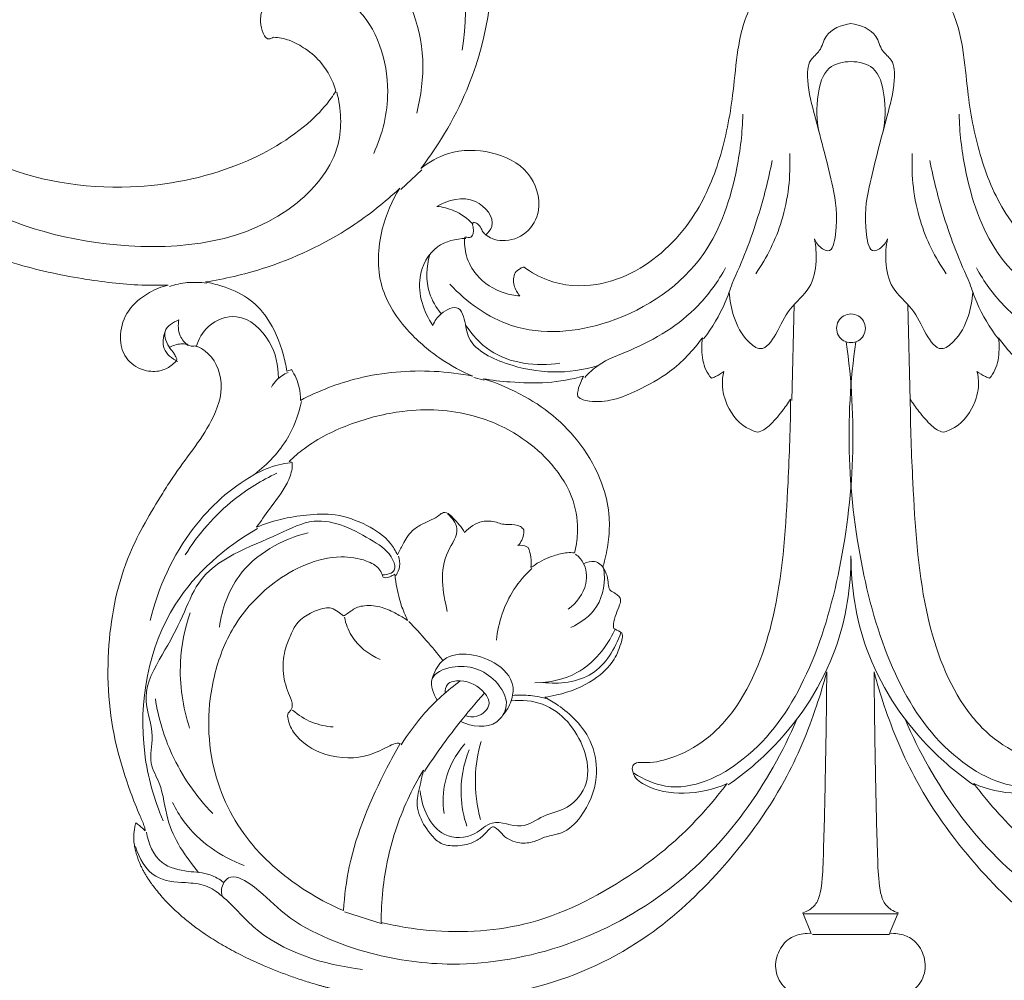
# Model space of a CAD drawing. Units: millimetres. Extents: x 4848 to 11163, y 357 to 2860.
# Drawn here: x 5601 to 5683, y 1322 to 1403 of the extents above; entities that cross this region are included whole.
import ezdxf

# ---------------------------------------------------------------- set-up
doc = ezdxf.new("R2010")
doc.units = ezdxf.units.MM
doc.layers.get('0').update_dxf_attribs({"lineweight": 13})
doc.layers.get('Defpoints').update_dxf_attribs({"lineweight": 5})
doc.layers.add('АР_Текст', color=250, linetype='Continuous', lineweight=15)
doc.styles.add('style1', font='txt')
doc.dimstyles.new('1_2', dxfattribs={"dimtxt": 19, "dimasz": 10, "dimexe": 1, "dimexo": 0, "dimgap": 6, "dimtad": 1, "dimdec": 0, "dimtxsty": 'style1', "dimcen": 25, "dimclrd": 1, "dimclre": 1, "dimclrt": 1, "dimadec": 0, "dimazin": 0, "dimtfac": 1, "dimtdec": 0, "dimtmove": 0, "dimatfit": 3, "dimfxl": 1, "dimtfill": 1, "dimarcsym": 0})

# ---------------------------------------------------------------- blocks, each defined once
blk = doc.blocks.new('*D2')
at = {"layer": 'Defpoints', "color": 0, "transparency": 16777216}
for p in [(5662.621, 2296.34), (5058.175, 634.174), (5663.63, 634.174)]:
    blk.add_point(p, dxfattribs=at)
at = {"layer": 'АР_Текст', "color": 251, "lineweight": -2, "transparency": 16777216}
for p, q in [((5662.621, 2296.34), (5057.175, 2296.34)), ((5058.175, 2267.34), (5058.175, 663.174)), ((5663.63, 634.174), (5057.175, 634.174))]:
    blk.add_line(p, q, dxfattribs=at)
at = {"layer": 'АР_Текст', "color": 251, "transparency": 16777216}
for points in [[(5053.341, 2267.34), (5063.008, 2267.34), (5058.175, 2296.34)], [(5053.341, 663.174), (5063.008, 663.174), (5058.175, 634.174)]]:
    blk.add_solid(points, dxfattribs=at)
at = {"layer": 'АР_Текст', "color": 251, "transparency": 16777216, "insert": (5033.424, 1465.257), "char_height": 29, "attachment_point": 5, "rotation": 90, "style": 'style1', "bg_fill": 3, "box_fill_scale": 1.1, "bg_fill_color": 256, "bg_fill_true_color": 13158600, "bg_fill_transparency": 0}
blk.add_mtext('1670', dxfattribs=at)
blk = doc.blocks.new('N-420_502_250')
for p, q in [((98.602, 4.97), (90.572, 4.766)), ((141.564, 3.95, 0), (143.297, 3.234, 0)), ((141.671, 3.95), (141.671, 0)), ((143.404, 3.234), (143.404, 0)), ((141.671, -3.95), (141.671, 0)), ((143.404, -3.234), (143.404, 0)), ((143.297, -3.326, 0), (141.564, -4.043, 0)), ((98.602, -4.97), (90.572, -4.766)), ((96.687, -31.61), (96.899, -30.756)), ((80.915, -37.727), (79.268, -35.982)), ((141.486, -42.459), (142.497, -39.292))]:
    blk.add_line(p, q)
for centre, radius, start, end in [((92.561, 0.006), 1.202, 359.69297, 180.30703), ((92.561, -0.006), 1.202, 179.69297, 0.30703), ((102.191, -33.098, 0), 12.15, 31.01083, 32.99519)]:
    blk.add_arc(centre, radius, start, end)
for points, knots in [([(125.347, 4.55), (130.801, 6.862), (141.389, 14.307), (146.73, 29.381), (145.183, 40.711), (142.622, 46.914), (139.466, 49.696), (138.152, 52.094), (139.427, 52.85), (139.997, 52.771), (140.187, 52.713)], [0, 0, 0, 0, 24.909182, 51.910645, 61.55622, 73.234568, 78.08117, 80.66369, 82.226405, 83.058773, 83.058773, 83.058773, 83.058773]), ([(148.787, 38.941, 0), (148.845, 37.952, 0), (148.94, 33.647, 0), (148.301, 25.893, 0), (144.223, 17.164, 0), (137.899, 10.447, 0), (131.354, 5.598, 0), (125.449, 3.135, 0), (122.321, 2.19, 0), (121.364, 1.938, 0)], [-344.882349, -344.882349, -344.882349, -344.882349, -340.064062, -323.917569, -307.508423, -294.365772, -279.331513, -268.252747, -263.436197, -263.436197, -263.436197, -263.436197]), ([(130.739, 10.293, 0), (131.192, 10.638, 0), (133.277, 12.308, 0), (135.873, 14.836, 0), (139.52, 19.895, 0), (142.919, 26.197, 0), (143.382, 33.809, 0), (142.71, 37.972, 0), (142.39, 39.292, 0)], [268.648377, 268.648377, 268.648377, 268.648377, 271.417908, 281.65052, 286.106372, 301.782735, 315.659265, 322.26634, 322.26634, 322.26634, 322.26634]), ([(88.847, 33.634), (90.368, 32.221), (93.374, 28.091), (92.579, 19.5), (87.414, 11.941), (80.163, 9.584), (76.122, 9.096), (74.612, 9.07)], [0, 0, 0, 0, 8.726561, 20.173239, 33.898819, 44.679643, 51.030307, 51.030307, 51.030307, 51.030307]), ([(62.082, 5.418, 0), (62.294, 5.644, 0), (63.282, 6.629, 0), (65.364, 8.55, 0), (68.997, 9.456, 0), (73.305, 9.789, 0), (78.027, 10.652, 0), (83.567, 12.89, 0), (87.476, 16.798, 0), (89.182, 21.383, 0), (88.941, 24.823, 0), (87.879, 26.705, 0), (87.42, 27.318, 0)], [157.955915, 157.955915, 157.955915, 157.955915, 159.463776, 164.759869, 171.450726, 177.092184, 185.890696, 194.663177, 205.872414, 211.483129, 218.10314, 221.830695, 221.830695, 221.830695, 221.830695]), ([(96.681, 22.323), (96.31, 21.978), (95.282, 20.879), (94.031, 17.27), (91.594, 13.264), (88.631, 11.147), (87.499, 10.514)], [0, 0, 0, 0, 2.131701, 6.22503, 15.851097, 21.301447, 21.301447, 21.301447, 21.301447]), ([(96.575, 22.323, 0), (96.763, 22.428, 0), (97.226, 22.634, 0), (97.778, 22.83, 0), (98.321, 22.839, 0), (98.567, 22.401, 0), (98.766, 21.427, 0), (98.646, 19.75, 0), (97.647, 17.53, 0), (96.197, 14.79, 0), (94.422, 13.134, 0), (93.346, 12.368, 0)], [469.073326, 469.073326, 469.073326, 469.073326, 470.125428, 471.514348, 471.989226, 472.540293, 473.70195, 476.938605, 480.404936, 485.508951, 491.931793, 491.931793, 491.931793, 491.931793]), ([(93.694, 0.409), (100.148, -0.55), (109.983, -0.158), (121.97, 3.431), (128.781, 8.049), (131.793, 14.279), (130.374, 17.389), (129.861, 18.195)], [0, 0, 0, 0, 27.434441, 40.400842, 52.082342, 61.746685, 65.765365, 65.765365, 65.765365, 65.765365]), ([(98.495, 4.97, 0), (100.823, 4.974, 0), (106.738, 5.225, 0), (115.523, 5.744, 0), (123.052, 8.27, 0), (127.101, 11.816, 0), (128.595, 14.667, 0), (129.061, 16.746, 0), (128.924, 17.836, 0), (129.233, 18.286, 0), (129.857, 18.212, 0), (130.441, 17.874, 0), (131.32, 16.454, 0), (131.764, 13.791, 0), (131.242, 11.419, 0), (130.739, 10.293, 0)], [194.197317, 194.197317, 194.197317, 194.197317, 205.522655, 222.991138, 236.988329, 243.095631, 248.684258, 252.381863, 253.271726, 253.915418, 254.700459, 255.995332, 257.142097, 262.649353, 268.648377, 268.648377, 268.648377, 268.648377]), ([(93.346, 12.368, 0), (93.676, 12.414, 0), (94.589, 12.448, 0), (95.813, 12.276, 0), (96.539, 11.791, 0), (96.754, 11.615, 0)], [491.931793, 491.931793, 491.931793, 491.931793, 493.549891, 496.383452, 497.732592, 497.732592, 497.732592, 497.732592]), ([(93.453, 12.368), (92.511, 11.638), (90.986, 10.728), (89.336, 10.13), (88.799, 9.97)], [0, 0, 0, 0, 5.010027, 7.365734, 7.365734, 7.365734, 7.365734]), ([(96.754, 11.615, 0), (96.71, 11.496, 0), (96.554, 11.126, 0), (96.341, 10.781, 0), (96.175, 10.563, 0)], [497.732592, 497.732592, 497.732592, 497.732592, 498.349856, 499.684642, 499.684642, 499.684642, 499.684642]), ([(96.175, 10.563, 0), (96.359, 10.611, 0), (97.187, 10.768, 0), (98.991, 10.494, 0), (100.697, 9.267, 0), (101.187, 8.062, 0), (101.281, 7.73, 0)], [499.684642, 499.684642, 499.684642, 499.684642, 500.606913, 503.765613, 508.314738, 509.995558, 509.995558, 509.995558, 509.995558]), ([(88.799, 9.97), (86.984, 9.12), (83.599, 7.805), (80.082, 6.922), (78.497, 6.614)], [0, 0, 0, 0, 8.422698, 15.212348, 15.212348, 15.212348, 15.212348]), ([(89.516, 10.204), (90.209, 10.178), (91.731, 9.861), (93.386, 9.055), (94.688, 7.363), (92.759, 6.042), (90.87, 5.31), (89.321, 3.274), (87.05, 2.844), (85.667, 2.932), (85.05, 3.07)], [0, 0, 0, 0, 2.915399, 6.372994, 7.96658, 10.458082, 13.823995, 17.247744, 20.404587, 23.062164, 23.062164, 23.062164, 23.062164]), ([(130.846, 10.293), (129.879, 8.894), (126.682, 5.143), (120.152, 0.915), (114.254, 0.001), (111.628, 0)], [0, 0, 0, 0, 7.152114, 20.613729, 31.655707, 31.655707, 31.655707, 31.655707]), ([(77.906, 5.137), (79.799, 5.045), (83.403, 5.442), (86.626, 7.046), (87.982, 7.974)], [0, 0, 0, 0, 7.966806, 14.875143, 14.875143, 14.875143, 14.875143]), ([(101.281, 7.73, 0), (101.231, 7.55, 0), (101.091, 7.2, 0), (100.507, 6.495, 0), (99.632, 5.752, 0), (98.851, 5.194, 0), (98.495, 4.97, 0)], [509.995558, 509.995558, 509.995558, 509.995558, 510.902788, 511.798331, 514.417904, 516.463658, 516.463658, 516.463658, 516.463658]), ([(143.297, 3.234, 0), (143.283, 3.465, 0), (143.312, 4.089, 0), (143.675, 5.209, 0), (144.873, 6.116, 0), (146.492, 6.369, 0), (147.748, 5.681, 0), (148.22, 5.007, 0), (148.343, 4.749, 0)], [-226.535426, -226.535426, -226.535426, -226.535426, -225.41031, -223.504566, -221.020154, -218.526082, -215.915798, -214.571524, -214.571524, -214.571524, -214.571524]), ([(85.05, 3.07), (85.383, 2.935), (85.8, 2.615), (86.307, 1.563), (83.407, 1.005), (80.273, 1.563), (75.699, 2.773), (72.325, 3.685), (70.139, 3.671), (69.299, 2.474), (67.621, 2.175), (67.121, 0.778), (67.002, 0)], [0, 0, 0, 0, 1.509574, 2.178603, 4.290202, 9.89061, 18.387714, 22.781471, 25.17119, 26.667184, 28.501033, 31.81088, 31.81088, 31.81088, 31.81088]), ([(121.364, 1.938, 0), (122.418, 1.945, 0), (125.456, 1.974, 0), (130.715, 2.065, 0), (135.762, 2.182, 0), (139.142, 2.311, 0), (140.62, 2.642, 0), (141.297, 3.248, 0), (141.51, 3.747, 0), (141.564, 3.95, 0)], [-263.436197, -263.436197, -263.436197, -263.436197, -258.306798, -248.654843, -237.844119, -233.766769, -232.172666, -230.598749, -229.57648, -229.57648, -229.57648, -229.57648]), ([(70.194, 0), (70.201, 0.637), (70.553, 2.257), (73.297, 2.893), (75.117, 2.915), (76.144, 2.66)], [0, 0, 0, 0, 2.679257, 6.040002, 10.487813, 10.487813, 10.487813, 10.487813]), ([(93.694, -0.409), (100.148, 0.55), (109.983, 0.158), (121.97, -3.431), (128.781, -8.049), (131.793, -14.279), (130.374, -17.389), (129.861, -18.195)], [0, 0, 0, 0, 27.434441, 40.400842, 52.082342, 61.746685, 65.765365, 65.765365, 65.765365, 65.765365]), ([(130.846, -10.293), (129.879, -8.894), (126.682, -5.143), (120.152, -0.915), (114.254, -0.001), (111.628, 0)], [0, 0, 0, 0, 7.152114, 20.613729, 31.655707, 31.655707, 31.655707, 31.655707]), ([(85.05, -3.07), (85.383, -2.935), (85.8, -2.615), (86.307, -1.563), (83.407, -1.005), (80.273, -1.563), (75.699, -2.773), (72.325, -3.685), (70.139, -3.671), (69.299, -2.474), (67.621, -2.175), (67.121, -0.778), (67.002, 0)], [0, 0, 0, 0, 1.509574, 2.178603, 4.290202, 9.89061, 18.387714, 22.781471, 25.17119, 26.667184, 28.501033, 31.81088, 31.81088, 31.81088, 31.81088]), ([(70.194, 0), (70.201, -0.637), (70.553, -2.257), (73.297, -2.893), (75.117, -2.915), (76.144, -2.66)], [0, 0, 0, 0, 2.679257, 6.040002, 10.487813, 10.487813, 10.487813, 10.487813]), ([(141.564, -4.043, 0), (141.51, -3.84, 0), (141.297, -3.34, 0), (140.62, -2.734, 0), (139.142, -2.404, 0), (135.762, -2.275, 0), (130.715, -2.158, 0), (125.456, -2.066, 0), (122.418, -2.038, 0), (121.364, -2.031, 0)], [229.57648, 229.57648, 229.57648, 229.57648, 230.598749, 232.172666, 233.766769, 237.844119, 248.654843, 258.306798, 263.436197, 263.436197, 263.436197, 263.436197]), ([(121.364, -2.031, 0), (122.321, -2.282, 0), (125.449, -3.228, 0), (131.354, -5.691, 0), (137.899, -10.54, 0), (144.223, -17.257, 0), (148.301, -25.986, 0), (148.94, -33.739, 0), (148.845, -38.045, 0), (148.787, -39.034, 0)], [263.436197, 263.436197, 263.436197, 263.436197, 268.252747, 279.331513, 294.365772, 307.508423, 323.917569, 340.064062, 344.882349, 344.882349, 344.882349, 344.882349]), ([(89.516, -10.204), (90.209, -10.178), (91.731, -9.861), (93.386, -9.055), (94.688, -7.363), (92.759, -6.042), (90.87, -5.31), (89.321, -3.274), (87.05, -2.844), (85.667, -2.932), (85.05, -3.07)], [0, 0, 0, 0, 2.915399, 6.372994, 7.96658, 10.458082, 13.823995, 17.247744, 20.404587, 23.062164, 23.062164, 23.062164, 23.062164]), ([(148.343, -4.841, 0), (148.22, -5.099, 0), (147.748, -5.773, 0), (146.492, -6.461, 0), (144.873, -6.208, 0), (143.675, -5.302, 0), (143.312, -4.182, 0), (143.283, -3.557, 0), (143.297, -3.326, 0)], [214.571524, 214.571524, 214.571524, 214.571524, 215.915798, 218.526082, 221.020154, 223.504566, 225.41031, 226.535426, 226.535426, 226.535426, 226.535426]), ([(125.347, -4.55), (130.801, -6.862), (141.389, -14.307), (146.73, -29.381), (145.183, -40.711), (142.622, -46.914), (139.466, -49.696), (138.152, -52.094), (139.427, -52.85), (139.997, -52.771), (140.187, -52.713)], [0, 0, 0, 0, 24.909182, 51.910645, 61.55622, 73.234568, 78.08117, 80.66369, 82.226405, 83.058773, 83.058773, 83.058773, 83.058773]), ([(87.42, -27.411, 0), (87.879, -26.797, 0), (88.941, -24.915, 0), (89.182, -21.476, 0), (87.476, -16.89, 0), (83.567, -12.982, 0), (78.027, -10.744, 0), (73.305, -9.882, 0), (68.997, -9.549, 0), (65.364, -8.643, 0), (63.282, -6.722, 0), (62.294, -5.737, 0), (62.082, -5.511, 0)], [-221.830695, -221.830695, -221.830695, -221.830695, -218.10314, -211.483129, -205.872414, -194.663177, -185.890696, -177.092184, -171.450726, -164.759869, -159.463776, -157.955915, -157.955915, -157.955915, -157.955915]), ([(77.906, -5.137), (79.799, -5.045), (83.403, -5.442), (86.626, -7.046), (87.982, -7.974)], [0, 0, 0, 0, 7.966806, 14.875143, 14.875143, 14.875143, 14.875143]), ([(98.495, -5.063, 0), (98.851, -5.286, 0), (99.632, -5.845, 0), (100.507, -6.588, 0), (101.091, -7.292, 0), (101.231, -7.642, 0), (101.281, -7.822, 0)], [-516.463658, -516.463658, -516.463658, -516.463658, -514.417904, -511.798331, -510.902788, -509.995558, -509.995558, -509.995558, -509.995558]), ([(130.739, -10.386, 0), (131.242, -11.511, 0), (131.764, -13.884, 0), (131.32, -16.547, 0), (130.441, -17.966, 0), (129.857, -18.304, 0), (129.233, -18.379, 0), (128.924, -17.929, 0), (129.061, -16.839, 0), (128.595, -14.76, 0), (127.101, -11.908, 0), (123.052, -8.363, 0), (115.523, -5.837, 0), (106.738, -5.318, 0), (100.823, -5.067, 0), (98.495, -5.063, 0)], [-268.648377, -268.648377, -268.648377, -268.648377, -262.649353, -257.142097, -255.995332, -254.700459, -253.915418, -253.271726, -252.381863, -248.684258, -243.095631, -236.988329, -222.991138, -205.522655, -194.197317, -194.197317, -194.197317, -194.197317]), ([(88.799, -9.97), (86.984, -9.12), (83.599, -7.805), (80.082, -6.922), (78.497, -6.614)], [0, 0, 0, 0, 8.422698, 15.212348, 15.212348, 15.212348, 15.212348]), ([(101.281, -7.822, 0), (101.187, -8.155, 0), (100.697, -9.359, 0), (98.991, -10.587, 0), (97.187, -10.861, 0), (96.359, -10.703, 0), (96.175, -10.656, 0)], [-509.995558, -509.995558, -509.995558, -509.995558, -508.314738, -503.765613, -500.606913, -499.684642, -499.684642, -499.684642, -499.684642]), ([(88.847, -33.634), (90.368, -32.221), (93.374, -28.091), (92.579, -19.5), (87.414, -11.941), (80.163, -9.584), (76.122, -9.096), (74.612, -9.07)], [0, 0, 0, 0, 8.726561, 20.173239, 33.898819, 44.679643, 51.030307, 51.030307, 51.030307, 51.030307]), ([(96.681, -22.323), (96.31, -21.978), (95.282, -20.879), (94.031, -17.27), (91.594, -13.264), (88.631, -11.147), (87.499, -10.514)], [0, 0, 0, 0, 2.131701, 6.22503, 15.851097, 21.301447, 21.301447, 21.301447, 21.301447]), ([(93.453, -12.368), (92.511, -11.638), (90.986, -10.728), (89.336, -10.13), (88.799, -9.97)], [0, 0, 0, 0, 5.010027, 7.365734, 7.365734, 7.365734, 7.365734]), ([(96.175, -10.656, 0), (96.341, -10.874, 0), (96.554, -11.219, 0), (96.71, -11.589, 0), (96.754, -11.708, 0)], [-499.684642, -499.684642, -499.684642, -499.684642, -498.349856, -497.732592, -497.732592, -497.732592, -497.732592]), ([(142.39, -39.385, 0), (142.71, -38.065, 0), (143.382, -33.901, 0), (142.919, -26.29, 0), (139.52, -19.988, 0), (135.873, -14.928, 0), (133.277, -12.401, 0), (131.192, -10.73, 0), (130.739, -10.386, 0)], [-322.26634, -322.26634, -322.26634, -322.26634, -315.659265, -301.782735, -286.106372, -281.65052, -271.417908, -268.648377, -268.648377, -268.648377, -268.648377]), ([(96.754, -11.708, 0), (96.539, -11.884, 0), (95.813, -12.368, 0), (94.589, -12.54, 0), (93.676, -12.506, 0), (93.346, -12.461, 0)], [-497.732592, -497.732592, -497.732592, -497.732592, -496.383452, -493.549891, -491.931793, -491.931793, -491.931793, -491.931793]), ([(93.346, -12.461, 0), (94.422, -13.226, 0), (96.197, -14.883, 0), (97.647, -17.623, 0), (98.646, -19.843, 0), (98.766, -21.52, 0), (98.567, -22.494, 0), (98.321, -22.932, 0), (97.778, -22.922, 0), (97.226, -22.727, 0), (96.763, -22.521, 0), (96.575, -22.415, 0)], [-491.931793, -491.931793, -491.931793, -491.931793, -485.508951, -480.404936, -476.938605, -473.70195, -472.540293, -471.989226, -471.514348, -470.125428, -469.073326, -469.073326, -469.073326, -469.073326]), ([(112.586, -20.803, 0), (112.712, -20.717, 0), (113.053, -20.527, 0), (113.634, -20.35, 0), (114.146, -20.348, 0), (114.579, -20.214, 0), (114.719, -19.852, 0), (114.948, -19.533, 0), (115.294, -19.246, 0), (115.886, -19.427, 0), (116.522, -19.717, 0), (117.198, -19.92, 0), (117.612, -19.906, 0), (117.734, -19.894, 0)], [-421.477298, -421.477298, -421.477298, -421.477298, -420.736514, -419.583796, -418.581756, -418.231848, -417.472028, -416.879602, -416.264441, -415.470982, -414.141197, -412.731502, -412.134896, -412.134896, -412.134896, -412.134896]), ([(117.734, -19.894, 0), (117.811, -19.707, 0), (117.946, -19.497, 0), (118.1, -19.188, 0), (118.43, -19.133, 0), (119.174, -19.332, 0), (120.617, -19.869, 0), (122.33, -21.74, 0), (123.18, -23.887, 0), (123.45, -25.331, 0), (123.496, -25.676, 0)], [-412.134896, -412.134896, -412.134896, -412.134896, -411.148526, -410.887879, -410.541309, -409.67447, -407.098581, -403.212202, -397.762759, -396.070953, -396.070953, -396.070953, -396.070953]), ([(122.291, -26.516), (122.275, -25.301), (121.69, -22.395), (119.287, -20.478), (117.841, -19.802)], [0, 0, 0, 0, 5.10921, 11.821535, 11.821535, 11.821535, 11.821535]), ([(118.101, -19.303), (119.421, -19.746), (122.087, -21.36), (122.418, -24.461), (122.258, -25.848)], [0, 0, 0, 0, 5.854502, 11.723117, 11.723117, 11.723117, 11.723117]), ([(96.793, -30.849, 0), (97.156, -29.646, 0), (98.086, -27.464, 0), (100.076, -24.56, 0), (102.672, -22.242, 0), (105.545, -20.747, 0), (108.187, -20.203, 0), (110.266, -20.285, 0), (111.656, -20.528, 0), (112.415, -20.749, 0), (112.586, -20.803, 0)], [-455.298439, -455.298439, -455.298439, -455.298439, -449.185209, -443.86045, -438.290336, -432.423007, -428.318114, -425.320462, -422.353026, -421.477298, -421.477298, -421.477298, -421.477298]), ([(112.693, -20.71), (113.768, -20.594), (115.988, -20.873), (117.267, -22.646), (117.648, -23.5)], [0, 0, 0, 0, 4.543747, 8.478084, 8.478084, 8.478084, 8.478084]), ([(92.318, -35.046), (91.944, -34.901), (91.223, -34.431), (90.512, -32.965), (91.871, -32.299), (94.033, -32.254), (96.413, -27.559), (96.442, -23.647), (95.669, -21.188)], [0, 0, 0, 0, 1.684544, 3.785777, 4.90233, 7.212947, 12.734717, 23.571845, 23.571845, 23.571845, 23.571845]), ([(112.313, -22.406), (112.159, -22.134), (111.948, -21.443), (112.431, -20.898), (112.693, -20.71)], [0, 0, 0, 0, 1.312917, 2.669819, 2.669819, 2.669819, 2.669819]), ([(123.496, -25.676, 0), (123.699, -25.29, 0), (124.262, -24.369, 0), (125.472, -22.904, 0), (127.476, -21.514, 0), (130.508, -21.109, 0), (133.207, -22.218, 0), (134.7, -23.716, 0), (135.043, -24.85, 0), (135.173, -25.641, 0), (135.677, -26.624, 0), (135.83, -27.876, 0), (135.288, -29.065, 0), (134.579, -29.546, 0), (134.286, -30.031, 0), (134.644, -30.423, 0), (135.157, -30.842, 0), (135.813, -31.803, 0), (136.014, -33.049, 0), (135.888, -34.342, 0), (134.917, -35.392, 0), (133.801, -36.058, 0), (132.68, -36.413, 0), (131.561, -36.34, 0), (130.602, -36.038, 0), (129.807, -35.888, 0), (129.605, -35.848, 0)], [-396.070953, -396.070953, -396.070953, -396.070953, -393.950128, -390.832174, -386.872746, -382.380692, -376.584337, -373.197696, -372.657497, -370.840081, -369.327901, -367.335364, -364.86698, -363.580725, -362.961624, -362.581714, -361.224728, -359.594654, -357.129952, -355.171792, -353.559857, -350.41876, -348.880845, -347.948573, -345.016631, -344.014624, -344.014624, -344.014624, -344.014624]), ([(116.116, -23.716), (115.599, -23.013), (114.319, -22.008), (112.37, -22.207), (111.688, -22.845), (111.496, -23.089)], [0, 0, 0, 0, 3.665934, 6.170723, 7.473426, 7.473426, 7.473426, 7.473426]), ([(123.796, -28.493), (123.711, -27.61), (123.902, -24.894), (127.02, -22.318), (130.67, -21.809), (132.909, -23.543), (133.287, -25.791), (134.775, -27.676), (133.503, -29.986), (135.336, -31.649), (135.39, -34.942), (132.743, -35.957), (131.356, -36.13)], [0, 0, 0, 0, 3.726258, 10.897061, 14.864293, 18.447654, 21.400253, 24.285198, 27.72305, 30.116192, 33.639708, 39.514045, 39.514045, 39.514045, 39.514045]), ([(96.575, -22.415, 0), (96.841, -23.417, 0), (97.21, -25.471, 0), (97.118, -28.312, 0), (96.916, -30.096, 0), (96.793, -30.849, 0)], [-469.073326, -469.073326, -469.073326, -469.073326, -464.029899, -459.006566, -455.298439, -455.298439, -455.298439, -455.298439]), ([(111.39, -23.181, 0), (110.863, -23.048, 0), (109.403, -22.827, 0), (106.699, -23.153, 0), (103.915, -24.927, 0), (101.405, -27.795, 0), (99.445, -32.03, 0), (99.214, -37.126, 0), (100.439, -41.94, 0), (102.009, -45.16, 0), (103.35, -46.713, 0), (103.732, -47.11, 0)], [-202.974005, -202.974005, -202.974005, -202.974005, -200.332176, -195.82849, -190.062953, -184.741934, -177.412671, -167.812143, -160.615772, -153.348696, -150.667578, -150.667578, -150.667578, -150.667578]), ([(112.382, -26.482, 0), (112.066, -25.996, 0), (111.659, -25.112, 0), (111.349, -23.973, 0), (111.368, -23.381, 0), (111.39, -23.181, 0)], [-208.649056, -208.649056, -208.649056, -208.649056, -205.831737, -203.949344, -202.974005, -202.974005, -202.974005, -202.974005]), ([(92.285, -32.312), (93.106, -31.767), (95.393, -29.71), (95.793, -26.362), (95.492, -24.397)], [0, 0, 0, 0, 4.143684, 12.499341, 12.499341, 12.499341, 12.499341]), ([(123.342, -28.374), (123.309, -27.94), (123.31, -26.999), (123.473, -26.069), (123.603, -25.583)], [0, 0, 0, 0, 1.826452, 3.941445, 3.941445, 3.941445, 3.941445]), ([(79.161, -36.075, 0), (78.612, -35.389, 0), (77.567, -33.514, 0), (77.556, -30.145, 0), (79.137, -26.833, 0), (82.359, -25.765, 0), (84.723, -27.065, 0), (85.343, -28.826, 0), (85.093, -30.024, 0), (84.767, -30.581, 0), (84.464, -30.914, 0), (84.086, -31.012, 0), (83.812, -31.259, 0), (83.661, -31.581, 0), (83.713, -31.739, 0), (83.733, -31.779, 0)], [-32.961506, -32.961506, -32.961506, -32.961506, -28.684915, -22.849515, -17.194744, -11.925362, -8.461136, -5.094946, -3.675751, -2.641471, -1.950471, -1.583675, -0.778203, -0.217797, 0, 0, 0, 0]), ([(110.783, -27.928, 0), (110.73, -27.682, 0), (110.754, -27.347, 0), (110.919, -27.097, 0), (110.947, -27.06, 0)], [-213.522012, -213.522012, -213.522012, -213.522012, -212.297497, -212.06944, -212.06944, -212.06944, -212.06944]), ([(110.947, -27.06, 0), (111.207, -26.949, 0), (111.756, -26.795, 0), (112.327, -26.801, 0), (112.605, -26.839, 0)], [-212.06944, -212.06944, -212.06944, -212.06944, -210.694123, -209.331432, -209.331432, -209.331432, -209.331432]), ([(112.711, -26.746), (113.234, -27.316), (114.958, -28.821), (117.216, -29.565), (118.699, -29.728)], [0, 0, 0, 0, 3.250597, 9.523352, 9.523352, 9.523352, 9.523352]), ([(84.922, -32.386, 0), (85.443, -32.425, 0), (86.592, -32.327, 0), (88.437, -31.318, 0), (89.567, -29.559, 0), (89.81, -28.2, 0), (89.835, -27.75, 0)], [-12.132971, -12.132971, -12.132971, -12.132971, -9.590108, -6.663524, -2.192023, 0, 0, 0, 0]), ([(89.835, -27.75, 0), (89.592, -27.979, 0), (88.989, -28.327, 0), (87.993, -28.328, 0), (87.558, -27.795, 0), (87.447, -27.516, 0), (87.42, -27.411, 0)], [-226.605984, -226.605984, -226.605984, -226.605984, -224.982561, -223.286295, -222.360781, -221.830695, -221.830695, -221.830695, -221.830695]), ([(109.676, -32.399, 0), (109.241, -32.006, 0), (108.657, -31.116, 0), (108.724, -29.919, 0), (109.02, -29.223, 0), (108.987, -28.534, 0), (109.022, -27.847, 0), (109.35, -27.508, 0), (109.446, -27.428, 0)], [-105.875687, -105.875687, -105.875687, -105.875687, -103.021328, -101.135267, -100.270162, -99.402169, -97.787689, -97.177799, -97.177799, -97.177799, -97.177799]), ([(109.446, -27.428, 0), (109.744, -27.414, 0), (110.251, -27.5, 0), (110.65, -27.796, 0), (110.783, -27.928, 0)], [-215.889098, -215.889098, -215.889098, -215.889098, -214.437864, -213.522012, -213.522012, -213.522012, -213.522012]), ([(121.955, -35.113), (121.434, -34.955), (119.424, -34.033), (119.922, -30.234), (122.085, -28.156), (123.876, -28.43), (124.656, -28.88), (125.007, -29.187)], [0, 0, 0, 0, 2.2876, 8.492843, 11.953424, 13.711386, 15.674, 15.674, 15.674, 15.674]), ([(123.737, -34.683), (123.241, -35.01), (121.736, -35.634), (120.474, -32.701), (121.47, -30.014), (123.973, -28.512), (126.265, -29.868), (125.944, -31.811), (125.539, -32.741)], [0, 0, 0, 0, 2.50054, 5.270495, 10.626731, 13.759286, 15.968134, 20.23486, 20.23486, 20.23486, 20.23486]), ([(59.005, -30.067, 0), (63.412, -29.781, 0), (70.783, -30.763, 0), (77.012, -34.423, 0), (79.161, -36.075, 0)], [-34.674284, -34.674284, -34.674284, -34.674284, -13.187719, 0, 0, 0, 0]), ([(84.739, -30.629), (84.537, -30.412), (83.58, -29.606), (81.103, -31.664), (81.819, -33.772), (82.337, -34.735)], [0, 0, 0, 0, 1.246692, 4.73555, 9.332982, 9.332982, 9.332982, 9.332982]), ([(125.041, -32.34), (125.135, -32.034), (125.232, -31.21), (124.225, -30.053), (122.654, -30.92), (122.015, -32.267), (122.182, -33.894), (122.888, -34.028), (123.137, -34.026)], [0, 0, 0, 0, 1.345138, 3.394921, 4.766322, 7.976653, 9.503764, 10.551993, 10.551993, 10.551993, 10.551993]), ([(129.712, -35.755), (128.336, -34.857), (126.09, -33.243), (123.977, -31.463), (123.144, -30.716)], [0, 0, 0, 0, 6.906401, 11.609873, 11.609873, 11.609873, 11.609873]), ([(133.759, -31.057), (132.612, -31.368), (130.383, -31.653), (128.179, -31.291), (127.201, -31.009)], [0, 0, 0, 0, 5.001035, 9.280442, 9.280442, 9.280442, 9.280442]), ([(51.377, -41.137), (52.662, -38.63), (57.198, -32.71), (65.103, -31.935), (69.241, -32.584)], [0, 0, 0, 0, 11.845532, 29.454721, 29.454721, 29.454721, 29.454721]), ([(96.58, -31.702, 0), (96.185, -32.629, 0), (95.132, -34.564, 0), (92.768, -37.376, 0), (89.067, -39.837, 0), (84.506, -39.619, 0), (81.862, -38.49, 0), (80.808, -37.82, 0)], [-192.407459, -192.407459, -192.407459, -192.407459, -187.505754, -181.778523, -174.580534, -166.826192, -160.749465, -160.749465, -160.749465, -160.749465]), ([(82.337, -34.735), (82.384, -34.244), (82.656, -33.102), (83.36, -32.139), (83.84, -31.687)], [0, 0, 0, 0, 2.074557, 4.844853, 4.844853, 4.844853, 4.844853]), ([(83.733, -31.779, 0), (83.812, -31.751, 0), (84.04, -31.688, 0), (84.417, -31.616, 0), (84.804, -31.717, 0), (84.983, -31.985, 0), (84.918, -32.195, 0), (84.922, -32.329, 0), (84.922, -32.386, 0)], [-2.859375, -2.859375, -2.859375, -2.859375, -2.452795, -1.705885, -1.002261, -0.654381, -0.276047, 0, 0, 0, 0]), ([(98.602, -46.161, 0), (97.801, -44.626, 0), (96.399, -40.986, 0), (95.96, -35.976, 0), (96.365, -32.772, 0), (96.58, -31.702, 0)], [-108.244777, -108.244777, -108.244777, -108.244777, -99.824127, -89.472368, -84.162682, -84.162682, -84.162682, -84.162682]), ([(127.895, -32.014), (129.117, -32.491), (131.333, -32.906), (133.493, -32.477), (134.31, -32.206)], [0, 0, 0, 0, 5.514634, 9.132992, 9.132992, 9.132992, 9.132992]), ([(85.028, -32.293), (85.042, -33.117), (85.495, -35.035), (88.677, -36.693), (91.173, -35.83), (92.318, -35.046)], [0, 0, 0, 0, 3.466208, 7.597659, 13.431643, 13.431643, 13.431643, 13.431643]), ([(111.559, -38.026, 0), (111.263, -37.886, 0), (110.77, -37.627, 0), (110.06, -37.242, 0), (109.417, -36.713, 0), (108.835, -35.743, 0), (108.507, -34.811, 0), (107.991, -34.233, 0), (108.021, -33.757, 0), (108.679, -33.157, 0), (109.217, -32.648, 0), (109.676, -32.399, 0)], [-118.711299, -118.711299, -118.711299, -118.711299, -117.116068, -116.004582, -114.78697, -113.114239, -110.597282, -109.939909, -109.547225, -108.416921, -105.875687, -105.875687, -105.875687, -105.875687]), ([(108.145, -33.789), (108.464, -33.443), (109.555, -32.612), (112.149, -34.704), (114.674, -34.211), (116.315, -33.847)], [0, 0, 0, 0, 1.97381, 4.871683, 11.936786, 11.936786, 11.936786, 11.936786]), ([(127.48, -37.704), (126.539, -37.123), (124.57, -35.665), (122.919, -33.842), (122.129, -32.77)], [0, 0, 0, 0, 4.648933, 10.248116, 10.248116, 10.248116, 10.248116]), ([(133.233, -34.12), (132.338, -34.237), (130.204, -34.179), (128.292, -33.133), (127.393, -32.373)], [0, 0, 0, 0, 3.794136, 8.745086, 8.745086, 8.745086, 8.745086]), ([(91.336, -34.352), (90.821, -34.778), (89.279, -35.694), (87.397, -35.61), (86.365, -35.31)], [0, 0, 0, 0, 2.808463, 7.327645, 7.327645, 7.327645, 7.327645]), ([(117.157, -37.075), (117.67, -36.569), (118.73, -35.583), (119.843, -34.658), (120.414, -34.209)], [0, 0, 0, 0, 3.027172, 6.081659, 6.081659, 6.081659, 6.081659]), ([(74.514, -36.411), (71.65, -35.654), (66.036, -35.665), (60.232, -40.832), (59.589, -46.407), (59.606, -49.599), (59.742, -50.823)], [0, 0, 0, 0, 12.453656, 21.565442, 29.884126, 35.061358, 35.061358, 35.061358, 35.061358]), ([(129.605, -35.848, 0), (131.202, -36.815, 0), (134.474, -38.332, 0), (138.883, -39.25, 0), (141.487, -39.386, 0), (142.39, -39.385, 0)], [-344.014624, -344.014624, -344.014624, -344.014624, -334.93063, -326.659922, -322.26634, -322.26634, -322.26634, -322.26634]), ([(80.808, -37.82, 0), (81.988, -39.076, 0), (84.79, -42.602, 0), (87.422, -48.217, 0), (88.424, -52.509, 0), (88.671, -54.125, 0)], [-160.749465, -160.749465, -160.749465, -160.749465, -152.36451, -138.954915, -131.001169, -131.001169, -131.001169, -131.001169]), ([(113.279, -38.143), (113.054, -37.998), (112.52, -37.776), (111.941, -37.844), (111.666, -37.933)], [0, 0, 0, 0, 1.126253, 2.342704, 2.342704, 2.342704, 2.342704]), ([(117.051, -37.167, 0), (116.636, -37.372, 0), (115.578, -37.816, 0), (114.254, -38.11, 0), (113.376, -38.217, 0), (113.172, -38.236, 0)], [151.993412, 151.993412, 151.993412, 151.993412, 154.245564, 157.554171, 158.548389, 158.548389, 158.548389, 158.548389]), ([(116.684, -42.559, 0), (116.611, -42.443, 0), (116.377, -42.044, 0), (115.934, -41.514, 0), (115.768, -40.491, 0), (115.865, -39.335, 0), (116.453, -38.168, 0), (116.85, -37.47, 0), (117.051, -37.167, 0)], [142.457389, 142.457389, 142.457389, 142.457389, 143.123625, 144.716354, 145.703619, 148.080011, 150.227703, 151.993412, 151.993412, 151.993412, 151.993412]), ([(127.373, -37.797, 0), (127.358, -37.879, 0), (127.325, -38.184, 0), (127.752, -39.043, 0), (128.697, -40.854, 0), (128.645, -43.991, 0), (127.063, -46.517, 0), (125.545, -47.206, 0), (124.872, -47.245, 0), (124.678, -47.045, 0), (124.411, -46.835, 0), (123.832, -46.827, 0), (122.844, -47.325, 0), (121.282, -47.731, 0), (119.571, -47.518, 0), (118.295, -46.995, 0), (117.217, -46.484, 0), (116.448, -45.443, 0), (116.031, -44.431, 0), (115.977, -43.522, 0), (116.324, -43.018, 0), (116.558, -42.696, 0), (116.684, -42.559, 0)], [255.880203, 255.880203, 255.880203, 255.880203, 256.284288, 257.343915, 260.373537, 266.293946, 271.626196, 273.814077, 274.245631, 274.728865, 275.088265, 275.886205, 277.322872, 280.47378, 283.573613, 285.500502, 287.202879, 289.27794, 291.600748, 292.495862, 293.543979, 294.450801, 294.450801, 294.450801, 294.450801]), ([(141.379, -42.552, 0), (140.147, -42.469, 0), (135.971, -41.943, 0), (131.33, -39.949, 0), (128.046, -38.186, 0), (127.373, -37.797, 0)], [231.718731, 231.718731, 231.718731, 231.718731, 237.724262, 252.099963, 255.880203, 255.880203, 255.880203, 255.880203]), ([(109.24, -49.844, 0), (108.697, -48.511, 0), (108.187, -46.3, 0), (108.063, -43.088, 0), (108.954, -40.645, 0), (110.165, -38.807, 0), (111.218, -38.185, 0), (111.559, -38.026, 0)], [-140.003001, -140.003001, -140.003001, -140.003001, -133.002444, -129.08755, -124.566595, -120.544657, -118.711299, -118.711299, -118.711299, -118.711299]), ([(138.189, -54.695), (136.871, -55.795), (134.478, -57.438), (131.069, -57.66), (128.933, -58.963), (126.398, -58.261), (123.316, -59.692), (119.912, -57.728), (116.951, -56.045), (112.168, -54.323), (110.591, -49.378), (108.015, -44.412), (109.885, -40.809), (111.384, -38.54), (113.02, -38.045), (113.224, -38.906), (113.235, -39.256)], [0, 0, 0, 0, 7.219615, 11.584509, 14.109935, 17.230281, 21.937461, 27.24519, 32.39089, 36.712452, 47.751945, 52.160244, 59.49004, 62.692883, 63.878829, 65.351033, 65.351033, 65.351033, 65.351033]), ([(113.172, -38.236, 0), (113.237, -38.336, 0), (113.357, -38.582, 0), (113.505, -38.9, 0), (113.446, -39.24, 0), (113.101, -39.345, 0), (112.516, -39.657, 0), (111.876, -40.9, 0), (111.572, -43.037, 0), (112.245, -45.789, 0), (114.148, -48.998, 0), (117.29, -51.896, 0), (122.701, -53.946, 0), (129.273, -54.061, 0), (134.961, -51.264, 0), (138.87, -47.267, 0), (140.592, -44.423, 0), (141.379, -42.552, 0)], [158.548389, 158.548389, 158.548389, 158.548389, 159.127966, 159.878621, 160.238973, 160.610847, 161.485679, 163.483533, 166.977956, 171.92056, 176.869262, 185.025962, 192.116027, 204.653166, 215.821422, 221.844059, 231.718731, 231.718731, 231.718731, 231.718731]), ([(64.111, -43.887), (64.489, -43.057), (66.335, -40.038), (72.021, -38.229), (76.285, -39.271), (77.892, -40.014)], [0, 0, 0, 0, 3.834139, 14.524247, 21.966042, 21.966042, 21.966042, 21.966042]), ([(116.791, -42.466), (117.327, -42.354), (118.86, -41.804), (119.918, -40.43), (120.332, -39.47)], [0, 0, 0, 0, 2.303533, 6.695887, 6.695887, 6.695887, 6.695887]), ([(136.023, -59.981), (136.988, -59.697), (138.87, -58.635), (139.025, -56.061), (139.153, -54.08), (140.559, -52.114), (144.484, -48.941), (145.947, -44.208), (146.313, -40.96)], [0, 0, 0, 0, 4.228083, 7.785648, 10.175367, 12.485954, 17.613073, 31.355447, 31.355447, 31.355447, 31.355447]), ([(81.428, -74.865), (83.751, -70.834), (86.669, -61.319), (85.111, -48.34), (77.823, -42.517), (74.171, -42.745), (72.768, -43.099)], [0, 0, 0, 0, 19.559925, 41.299192, 49.709494, 55.791037, 55.791037, 55.791037, 55.791037]), ([(72.661, -43.191, 0), (72.546, -43.221, 0), (72.199, -43.322, 0), (71.395, -43.671, 0), (70.217, -44.374, 0), (69.143, -45.628, 0), (68.357, -47.002, 0), (68.181, -47.968, 0), (68.154, -48.416, 0)], [783.886968, 783.886968, 783.886968, 783.886968, 784.466957, 785.642956, 788.142049, 791.065446, 793.573135, 795.756782, 795.756782, 795.756782, 795.756782]), ([(77.372, -74.369, 0), (77.829, -73.595, 0), (80.068, -69.316, 0), (81.343, -61.217, 0), (79.508, -51.89, 0), (76.319, -46.293, 0), (73.761, -43.892, 0), (72.867, -43.315, 0), (72.661, -43.191, 0)], [728.675678, 728.675678, 728.675678, 728.675678, 733.049032, 752.12233, 766.956358, 778.71757, 782.720632, 783.886968, 783.886968, 783.886968, 783.886968]), ([(124.579, -46.811), (124.997, -46.334), (125.681, -45.261), (125.947, -44.02), (125.986, -43.41)], [0, 0, 0, 0, 2.66415, 5.23166, 5.23166, 5.23166, 5.23166]), ([(68.154, -48.416, 0), (68.183, -48.474, 0), (68.229, -48.595, 0), (68.333, -48.798, 0), (68.184, -49.107, 0), (67.673, -49.377, 0), (66.824, -49.565, 0), (65.645, -49.384, 0), (64.566, -48.528, 0), (63.99, -47.226, 0), (63.842, -46.064, 0), (63.823, -45.383, 0), (63.827, -45.155, 0)], [795.756782, 795.756782, 795.756782, 795.756782, 796.068092, 796.397874, 796.807182, 797.557334, 799.139433, 800.986474, 803.16291, 805.5215, 807.72719, 808.834726, 808.834726, 808.834726, 808.834726]), ([(96.028, -46.912, 0), (96.479, -46.612, 0), (97.329, -46.233, 0), (98.239, -46.152, 0), (98.602, -46.161, 0)], [-112.645121, -112.645121, -112.645121, -112.645121, -110.011961, -108.244777, -108.244777, -108.244777, -108.244777]), ([(104.932, -50.196), (104.137, -49.082), (102.267, -47.25), (99.848, -46.318), (98.709, -46.068)], [0, 0, 0, 0, 5.753385, 10.656202, 10.656202, 10.656202, 10.656202]), ([(117.617, -52.956), (116.103, -52.728), (112.301, -51.442), (110.263, -47.717), (109.698, -45.509)], [0, 0, 0, 0, 6.43698, 16.019598, 16.019598, 16.019598, 16.019598]), ([(96.162, -47.287, 0), (96.14, -47.237, 0), (96.09, -47.114, 0), (96.049, -46.987, 0), (96.028, -46.912, 0)], [-113.2901747, -113.2901747, -113.2901747, -113.2901747, -113.024197, -112.6451213, -112.6451213, -112.6451213, -112.6451213]), ([(103.732, -47.11, 0), (103.741, -47.056, 0), (103.765, -46.963, 0), (103.802, -46.876, 0), (103.821, -46.84, 0)], [-150.6675777, -150.6675777, -150.6675777, -150.6675777, -150.4005278, -150.2059219, -150.2059219, -150.2059219, -150.2059219]), ([(103.821, -46.84, 0), (103.987, -46.835, 0), (104.588, -46.854, 0), (105.987, -47.412, 0), (107.498, -48.625, 0), (108.735, -49.473, 0), (109.24, -49.844, 0)], [-150.205922, -150.205922, -150.205922, -150.205922, -149.398368, -147.300794, -143.051898, -140.003001, -140.003001, -140.003001, -140.003001]), ([(117.057, -58.743), (114.281, -58.094), (109.497, -55.881), (105.417, -51.466), (104.042, -48.398), (103.871, -47.334), (103.839, -47.017)], [0, 0, 0, 0, 11.986068, 21.433237, 24.609287, 25.945171, 25.945171, 25.945171, 25.945171]), ([(88.671, -54.125, 0), (88.759, -53.659, 0), (89.087, -52.439, 0), (89.872, -50.517, 0), (91.876, -48.631, 0), (94.119, -47.722, 0), (95.683, -47.364, 0), (96.162, -47.287, 0)], [-131.001169, -131.001169, -131.001169, -131.001169, -128.694316, -124.84928, -121.091351, -115.653664, -113.290175, -113.290175, -113.290175, -113.290175]), ([(96.269, -47.194), (96.407, -47.555), (96.756, -48.109), (97.282, -48.468), (97.496, -48.578)], [0, 0, 0, 0, 1.625591, 2.636583, 2.636583, 2.636583, 2.636583]), ([(96.75, -48.004), (95.696, -47.99), (93.502, -48.485), (91.03, -51.088), (92.105, -53.955), (93.488, -54.705), (94.126, -54.894)], [0, 0, 0, 0, 4.435099, 9.247613, 12.757619, 15.555805, 15.555805, 15.555805, 15.555805]), ([(104.706, -48.135), (105.304, -49.403), (107.133, -52.387), (109.81, -54.722), (111.561, -55.818)], [0, 0, 0, 0, 5.895338, 14.579001, 14.579001, 14.579001, 14.579001]), ([(109.347, -49.751), (110.901, -52.457), (115.953, -58.323), (126.039, -60.125), (132.063, -58.429), (133.865, -57.655)], [0, 0, 0, 0, 13.117413, 30.99801, 39.241415, 39.241415, 39.241415, 39.241415]), ([(137.605, -50.875), (136.883, -52.818), (135.226, -55.221), (132.885, -56.605), (132.316, -56.883)], [0, 0, 0, 0, 8.715465, 11.378962, 11.378962, 11.378962, 11.378962]), ([(134.69, -59.161, 0), (134.58, -59.182, 0), (134.157, -59.277, 0), (133.108, -59.778, 0), (130.906, -60.617, 0), (126.23, -62.136, 0), (119.348, -62.608, 0), (111.949, -61.083, 0), (107.581, -58.452, 0), (103.883, -56.137, 0), (101.217, -53.822, 0), (97.274, -52.359, 0), (94.726, -53.506, 0), (94.127, -54.697, 0), (94.019, -54.987, 0)], [4073.21031, 4073.21031, 4073.21031, 4073.21031, 4073.753972, 4075.314731, 4078.832246, 4085.233267, 4099.162486, 4111.879929, 4121.273405, 4123.786335, 4133.100573, 4138.444386, 4143.324784, 4144.827842, 4144.827842, 4144.827842, 4144.827842]), ([(139.041, -52.573), (138.774, -52.923), (138.205, -53.861), (138.15, -55.698), (137.601, -58.148), (135.747, -58.92), (134.797, -59.069)], [0, 0, 0, 0, 1.852222, 4.45294, 7.687574, 11.730243, 11.730243, 11.730243, 11.730243]), ([(133.249, -53.508), (131.799, -54.905), (128.756, -57.036), (125.223, -58.065), (123.628, -58.319)], [0, 0, 0, 0, 8.466887, 15.258949, 15.258949, 15.258949, 15.258949]), ([(89.043, -57.145), (88.885, -56.658), (88.667, -55.622), (88.701, -54.563), (88.778, -54.032)], [0, 0, 0, 0, 2.154135, 4.408263, 4.408263, 4.408263, 4.408263]), ([(94.019, -54.987, 0), (94.041, -55.055, 0), (94.085, -55.291, 0), (93.991, -55.531, 0), (93.895, -55.662, 0)], [4144.827842, 4144.827842, 4144.827842, 4144.827842, 4145.179434, 4145.97195, 4145.97195, 4145.97195, 4145.97195]), ([(94.002, -55.57), (93.784, -55.846), (93.152, -56.396), (92.289, -56.433), (91.852, -56.349)], [0, 0, 0, 0, 1.476854, 3.347735, 3.347735, 3.347735, 3.347735]), ([(93.895, -55.662, 0), (93.867, -55.831, 0), (93.837, -56.347, 0), (93.996, -56.858, 0), (94.159, -57.158, 0)], [4145.97195, 4145.97195, 4145.97195, 4145.97195, 4146.805139, 4148.46691, 4148.46691, 4148.46691, 4148.46691]), ([(126.093, -55.447), (124.324, -56.024), (121.001, -56.52), (117.754, -55.855), (116.423, -55.399)], [0, 0, 0, 0, 7.822567, 13.736619, 13.736619, 13.736619, 13.736619]), ([(94.159, -57.158, 0), (94.223, -57.112, 0), (94.363, -57.011, 0), (94.569, -56.802, 0), (94.832, -56.685, 0), (95.014, -56.547, 0), (95.17, -56.511, 0), (95.332, -56.596, 0), (95.565, -56.828, 0), (95.951, -57.33, 0), (96.264, -58.303, 0), (96.055, -59.712, 0), (94.927, -61.081, 0), (92.964, -61.395, 0), (90.908, -60.708, 0), (89.584, -59.045, 0), (89.074, -57.789, 0), (88.936, -57.238, 0)], [4148.46691, 4148.46691, 4148.46691, 4148.46691, 4148.84873, 4149.308065, 4149.877038, 4150.230442, 4150.41269, 4150.615906, 4151.07964, 4152.019988, 4153.665094, 4155.902223, 4158.6906, 4161.645849, 4164.992795, 4168.78967, 4171.550721, 4171.550721, 4171.550721, 4171.550721]), ([(91.852, -56.349), (92.03, -56.82), (92.704, -57.912), (93.862, -57.362), (94.266, -57.065)], [0, 0, 0, 0, 2.115656, 4.223387, 4.223387, 4.223387, 4.223387]), ([(92.824, -57.501), (93.267, -57.668), (94.391, -57.839), (95.11, -56.925), (95.333, -56.451)], [0, 0, 0, 0, 1.991312, 4.197821, 4.197821, 4.197821, 4.197821]), ([(88.936, -57.238, 0), (88.956, -57.876, 0), (88.966, -60.176, 0), (88.5, -64.395, 0), (87.521, -68.97, 0), (86.593, -71.835, 0), (86.228, -72.846, 0)], [4171.550721, 4171.550721, 4171.550721, 4171.550721, 4174.657855, 4182.729197, 4192.142417, 4197.368474, 4197.368474, 4197.368474, 4197.368474]), ([(134.02, -59.956, 0), (134.1, -59.856, 0), (134.319, -59.587, 0), (134.545, -59.324, 0), (134.69, -59.161, 0)], [4071.524435, 4071.524435, 4071.524435, 4071.524435, 4072.148097, 4073.21031, 4073.21031, 4073.21031, 4073.21031])]:
    blk.add_open_spline(points, degree=3, knots=knots)
blk.add_rational_spline([(148.153, -42.59, 0), (147.679, -44.766, 0), (146.174, -49.333, 0), (143.107, -55.09, 0), (139.352, -58.712, 0), (136.849, -59.973, 0), (135.042, -60.237, 0), (134.02, -59.956, 0)], [1, 1, 1, 1, 1, 1, 0.957111365183, 1], degree=3, knots=[4032.349572, 4032.349572, 4032.349572, 4032.349572, 4043.183534, 4055.620445, 4063.811917, 4068.502306, 4071.524435, 4071.524435, 4071.524435, 4071.524435])

msp = doc.modelspace()

# ---------------------------------------------------------------- dimensions: what is measured, and where the dimension line sits
at = {"layer": 'АР_Текст'}
dim = msp.add_linear_dim(base=(5058.175, 634.174), p1=(5662.621, 2296.34), p2=(5663.63, 634.174), angle=90, text='1670', dimstyle='1_2', override={"dimtxt": 29, "dimasz": 29, "dimgap": 10, "dimtad": 3, "dimrnd": 5, "dimclrd": 251, "dimclre": 251, "dimclrt": 251, "dimfxl": 30}, dxfattribs=at)
dim.commit()
dim.dimension.update_dxf_attribs({"geometry": '*D2', "text_midpoint": (5033.424, 1465.257)})

# ---------------------------------------------------------------- next in the draw order: block references
at = {"rotation": 270}
msp.add_blockref('N-420_502_250', (5670.452, 1469.247), dxfattribs=at)

doc.saveas('drawing.dxf')
